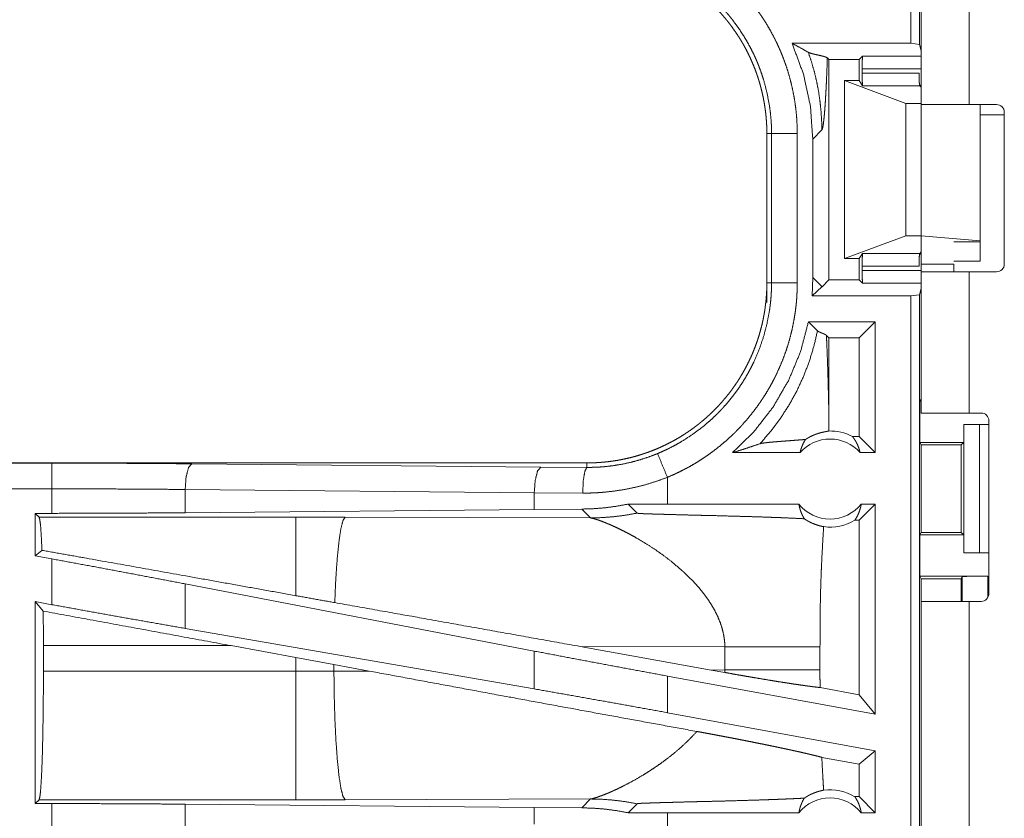
# Model space of a CAD drawing. Units: inches. Extents: x 39 to 105, y 14 to 163.
# Drawn here: x 84 to 86, y 17 to 19 of the extents above; entities that cross this region are included whole.
import ezdxf

# ---------------------------------------------------------------- set-up
doc = ezdxf.new("R2010")
doc.units = ezdxf.units.IN
doc.header["$MEASUREMENT"] = 0
doc.layers.add('FRONT CUSTOMER', color=7, linetype='Continuous', true_color=0xffffff)

msp = doc.modelspace()

# ---------------------------------------------------------------- linework, layer by layer
at = {"layer": 'FRONT CUSTOMER', "color": 2, "linetype": 'Continuous', "lineweight": 18}
for p, q in [((86.1362, 18.809), (86.1362, 20.1885)), ((86.1529, 20.1864), (86.1529, 18.8069)), ((86.156, 18.6921), (86.156, 19.4145)), ((86.2495, 19.4145), (86.2495, 18.69)), ((85.905, 18.809), (86.1362, 18.809)), ((86.1529, 18.8069), (86.1362, 18.809)), ((86.1529, 18.8069), (86.156, 18.7943)), ((85.9767, 18.7776), (85.9736, 18.7806)), ((85.9767, 18.7776), (86.0354, 18.7776)), ((85.9767, 18.3494), (85.9767, 18.7776)), ((86.0422, 18.7843), (86.0354, 18.7776)), ((86.0354, 18.7365), (86.0354, 18.7776)), ((86.0422, 18.7843), (86.156, 18.7843)), ((86.0413, 18.7594), (86.0413, 18.7513)), ((86.156, 18.7594), (86.0413, 18.7594)), ((86.0413, 18.7513), (86.1519, 18.7513)), ((86.0069, 18.3905), (86.0069, 18.7365)), ((86.0069, 18.7365), (86.126, 18.6921)), ((86.0354, 18.7365), (86.0069, 18.7365)), ((86.0354, 18.7365), (86.0421, 18.7264)), ((86.1531, 18.7264), (86.0421, 18.7264)), ((86.1528, 18.7276), (86.156, 18.7276)), ((86.156, 18.7235), (86.1531, 18.7264)), ((86.126, 18.4349), (86.126, 18.6921)), ((86.126, 18.6921), (86.156, 18.6921)), ((86.156, 18.4349), (86.156, 18.6921)), ((86.3026, 18.69), (86.2495, 18.69)), ((86.2709, 18.4251), (86.2709, 18.69)), ((86.2709, 18.67), (86.3176, 18.67)), ((86.3176, 18.675), (86.3176, 18.38)), ((85.856, 18.6337), (85.8651, 18.6337)), ((85.856, 18.6337), (85.856, 18.3433)), ((85.8651, 18.3433), (85.8651, 18.6337)), ((85.9151, 18.6337), (85.9151, 18.3433)), ((85.9452, 18.623), (85.9629, 18.6406)), ((85.9452, 18.623), (85.9452, 18.354)), ((86.0069, 18.3905), (86.126, 18.4349)), ((86.126, 18.4349), (86.156, 18.4349)), ((86.156, 18.4349), (86.156, 18.38)), ((86.156, 18.4349), (86.2709, 18.4251)), ((86.2709, 18.4235), (86.2195, 18.4235)), ((86.2709, 18.4251), (86.2709, 18.4235)), ((86.2709, 18.4235), (86.2709, 18.3855)), ((86.0421, 18.4006), (86.0354, 18.3905)), ((86.0421, 18.4006), (86.1531, 18.4006)), ((86.156, 18.3994), (86.1528, 18.3994)), ((86.156, 18.4035), (86.1531, 18.4006)), ((86.0354, 18.3905), (86.0069, 18.3905)), ((86.0354, 18.3494), (86.0354, 18.3905)), ((86.0413, 18.3757), (86.0413, 18.3676)), ((86.1519, 18.3757), (86.0413, 18.3757)), ((86.156, 18.38), (86.2195, 18.38)), ((86.2195, 18.3855), (86.2709, 18.3855)), ((86.0413, 18.3676), (86.156, 18.3676)), ((86.156, 18.0905), (86.156, 18.365)), ((86.2495, 18.365), (86.2495, 18.0905)), ((86.2495, 18.365), (86.3026, 18.365)), ((85.856, 18.3433), (85.8651, 18.3433)), ((85.856, 18.3053), (85.856, 18.3433)), ((85.9452, 18.354), (85.9438, 18.318)), ((85.9629, 18.3364), (85.9452, 18.354)), ((85.9767, 18.3494), (85.9632, 18.3359)), ((85.9767, 18.3494), (86.0354, 18.3494)), ((86.0422, 18.3427), (86.0354, 18.3494)), ((86.156, 18.3427), (86.0422, 18.3427)), ((85.9629, 18.3356), (85.9438, 18.318)), ((85.9438, 18.318), (86.1362, 18.318)), ((86.1362, 18.318), (86.1529, 18.3201)), ((86.1362, 16.9385), (86.1362, 18.318)), ((86.1529, 18.3201), (86.156, 18.3327)), ((86.1529, 18.3201), (86.1529, 16.9406)), ((85.937, 18.268), (85.9545, 18.2505)), ((86.0668, 18.268), (85.937, 18.268)), ((86.0668, 18.268), (86.0354, 18.2366)), ((86.0668, 18.268), (86.0668, 18.0135)), ((85.9718, 18.2414), (85.9767, 18.2366)), ((86.0354, 18.2366), (85.9767, 18.2366)), ((85.9767, 18.0824), (85.9767, 18.2366)), ((86.0354, 18.0449), (86.0354, 18.2366)), ((86.156, 18.1187), (86.1534, 18.1135)), ((86.1534, 18.0335), (86.1534, 18.1135)), ((86.1534, 18.1135), (86.156, 18.1135)), ((86.2726, 18.0905), (86.2495, 18.0905)), ((86.2876, 18.0755), (86.2876, 17.7395)), ((86.2386, 18.0335), (86.2386, 18.0685)), ((86.2386, 18.0685), (86.2389, 18.0685)), ((86.2389, 17.8185), (86.2389, 18.0685)), ((86.2389, 18.0685), (86.2695, 18.0685)), ((86.2695, 18.0685), (86.2695, 17.8185)), ((86.2695, 18.0685), (86.2876, 18.0685)), ((86.0354, 18.0449), (86.0222, 18.0449)), ((86.0668, 18.0135), (86.0354, 18.0449)), ((86.1534, 18.0335), (86.1559, 18.0285)), ((86.1534, 18.0335), (86.2386, 18.0335)), ((86.2335, 18.0285), (86.2386, 18.0335)), ((85.9205, 18.0135), (85.7894, 18.0135)), ((86.0668, 18.0135), (86.0372, 18.0135)), ((86.1559, 18.0285), (86.1559, 17.8585)), ((86.1559, 18.0285), (86.2335, 18.0285)), ((86.2335, 17.8585), (86.2335, 18.0285)), ((85.5062, 17.9935), (79.9747, 17.9935)), ((79.9747, 17.9931), (84.4663, 17.9931)), ((85.5062, 17.9935), (85.5062, 17.9848)), ((84.7381, 17.9918), (85.4168, 17.9855)), ((85.4168, 17.9855), (85.5062, 17.9848)), ((85.6627, 17.9135), (85.6627, 17.9655)), ((79.9747, 17.9431), (84.4663, 17.9431)), ((84.4663, 17.8955), (84.4663, 17.9431)), ((85.4038, 17.9355), (84.7252, 17.9419)), ((84.7252, 17.9419), (84.7252, 17.8967)), ((85.498, 17.9348), (85.4038, 17.9355)), ((85.4038, 17.9355), (85.4038, 17.9031)), ((85.4038, 17.9031), (84.7252, 17.8967)), ((85.496, 17.9038), (85.4038, 17.9031)), ((85.496, 17.9038), (85.5131, 17.8866)), ((85.6627, 17.9135), (85.5863, 17.9134)), ((85.5863, 17.9134), (85.6038, 17.896)), ((85.9182, 17.9135), (85.6627, 17.9135)), ((86.0668, 17.9135), (86.0354, 17.8821)), ((86.0668, 17.9135), (86.0395, 17.9135)), ((86.0668, 17.9135), (86.0668, 17.5054)), ((84.4339, 17.8955), (84.4663, 17.8955)), ((84.4412, 17.8882), (84.4339, 17.8955)), ((84.4339, 17.8955), (84.4339, 17.8129)), ((84.9404, 17.8882), (84.4412, 17.8882)), ((85.0362, 17.8881), (84.9404, 17.8882)), ((85.5131, 17.8866), (85.0362, 17.8881)), ((86.0354, 17.8821), (86.027, 17.8821)), ((86.0354, 17.5431), (86.0354, 17.8821)), ((86.1534, 17.8535), (86.1559, 17.8585)), ((86.1534, 17.7735), (86.1534, 17.8535)), ((86.1534, 17.8535), (86.2386, 17.8535)), ((86.1559, 17.8585), (86.2335, 17.8585)), ((86.2386, 17.8535), (86.2335, 17.8585)), ((86.2386, 17.8185), (86.2386, 17.8535)), ((84.4468, 17.8236), (84.4339, 17.8129)), ((84.4339, 17.8129), (84.4663, 17.8069)), ((84.4663, 17.718), (84.4663, 17.8069)), ((86.2389, 17.8185), (86.2386, 17.8185)), ((86.2695, 17.8185), (86.2389, 17.8185)), ((86.2695, 17.8185), (86.2876, 17.8185)), ((86.156, 17.7683), (86.1534, 17.7735)), ((86.1534, 17.7735), (86.2857, 17.7735)), ((86.156, 17.7245), (86.156, 17.7683)), ((86.156, 17.7683), (86.2335, 17.7683)), ((86.2335, 17.7683), (86.2357, 17.7726)), ((86.2335, 17.7245), (86.2335, 17.7683)), ((86.2357, 17.7245), (86.2357, 17.7726)), ((86.2857, 17.7735), (86.2857, 17.7322)), ((85.4038, 17.6278), (84.7252, 17.7584)), ((84.7252, 17.7584), (84.7252, 17.6719)), ((84.4339, 17.7239), (84.4663, 17.718)), ((84.4493, 17.7055), (84.4339, 17.7239)), ((84.4339, 17.7239), (84.4339, 17.3315)), ((86.156, 15.4885), (86.156, 17.7245)), ((86.2495, 17.7245), (86.2495, 15.4885)), ((86.2495, 17.7245), (86.2726, 17.7245)), ((85.4038, 17.5543), (84.7252, 17.6719)), ((84.4496, 17.5886), (84.4496, 17.6384)), ((84.4496, 17.6384), (84.8144, 17.6384)), ((84.8144, 17.6384), (84.9404, 17.6154)), ((85.4929, 17.6368), (85.7477, 17.591)), ((85.4929, 17.6368), (85.7744, 17.6359)), ((85.7744, 17.6359), (85.7744, 17.5911)), ((85.9593, 17.5911), (85.9593, 17.6359)), ((84.9404, 17.6154), (85.0145, 17.6017)), ((84.9404, 17.6154), (84.9404, 17.5886)), ((85.4038, 17.6278), (85.4038, 17.5543)), ((85.0145, 17.6017), (85.083, 17.589)), ((85.0145, 17.5887), (85.0145, 17.6017)), ((85.7744, 17.5911), (85.7477, 17.591)), ((85.7743, 17.5862), (85.7477, 17.591)), ((84.9404, 17.5886), (84.4496, 17.5886)), ((85.0145, 17.5887), (84.9404, 17.5886)), ((85.083, 17.589), (85.0145, 17.5887)), ((86.0668, 17.5054), (85.6627, 17.5793)), ((85.6627, 17.5081), (85.6627, 17.5793)), ((86.0354, 17.5431), (85.9594, 17.557)), ((86.0668, 17.5054), (86.0354, 17.5431)), ((86.0668, 17.4342), (85.6627, 17.5081)), ((86.0354, 17.408), (85.9628, 17.4213)), ((86.0668, 17.4342), (86.0354, 17.408)), ((86.0668, 17.4342), (86.0668, 17.3135)), ((86.0354, 17.3449), (86.0354, 17.408)), ((86.027, 17.3449), (86.0354, 17.3449)), ((86.0354, 17.3449), (86.0668, 17.3135)), ((84.4339, 17.3315), (84.4412, 17.3388)), ((84.4663, 17.3315), (84.4339, 17.3315)), ((84.4412, 17.3388), (84.9404, 17.3388)), ((84.4663, 17.2839), (84.4663, 17.3315)), ((84.7252, 17.3303), (85.4038, 17.3239)), ((84.7252, 17.3303), (84.7252, 17.2851)), ((84.9404, 17.3388), (85.0362, 17.3389)), ((85.0362, 17.3389), (85.5131, 17.3404)), ((85.4038, 17.3239), (85.4038, 17.2915)), ((85.4038, 17.3239), (85.496, 17.3232)), ((85.5131, 17.3404), (85.496, 17.3232)), ((85.6038, 17.331), (85.5863, 17.3136)), ((85.5863, 17.3136), (85.6627, 17.3135)), ((85.6627, 17.2615), (85.6627, 17.3135)), ((85.6627, 17.3135), (85.9182, 17.3135)), ((86.0395, 17.3135), (86.0668, 17.3135))]:
    msp.add_line(p, q, dxfattribs=at)
for centre, radius, start, end in [((86.3026, 18.675), 0.015, 0, 90), ((86.3026, 18.38), 0.015, 270, 0), ((86.2726, 18.0755), 0.015, 0, 90), ((85.9789, 17.9622), 0.0934, 62.355, 91.5048), ((85.9789, 17.9622), 0.0777, 41.3424, 138.6576), ((85.9789, 17.9622), 0.0777, 218.744, 321.256), ((85.9789, 17.9622), 0.0934, 262.3426, 301.0232), ((86.2726, 17.7395), 0.015, 270, 0), ((85.9789, 17.2648), 0.0777, 38.744, 141.256), ((85.9789, 17.2648), 0.0934, 58.9768, 97.6574)]:
    msp.add_arc(centre, radius, start, end, dxfattribs=at)
for points, knots in [([(85.6627, 19.0115), (85.6766, 19.0055), (85.6903, 18.9989), (85.697, 18.9954), (85.7037, 18.9918), (85.707, 18.9899), (85.7103, 18.9881), (85.7136, 18.9862), (85.7168, 18.9842), (85.7296, 18.9762), (85.7421, 18.9678), (85.7542, 18.9589), (85.7659, 18.9496), (85.7773, 18.9399), (85.7884, 18.9297), (85.7991, 18.9191), (85.8094, 18.9081), (85.812, 18.9053), (85.8145, 18.9024), (85.817, 18.8995), (85.8194, 18.8966), (85.8242, 18.8908), (85.8289, 18.8849), (85.8379, 18.8729), (85.8465, 18.8605), (85.8546, 18.8479), (85.8622, 18.835), (85.8693, 18.8218), (85.876, 18.8083), (85.8792, 18.8014), (85.8822, 18.7945), (85.8837, 18.791), (85.8851, 18.7875), (85.8865, 18.784), (85.8879, 18.7804), (85.8931, 18.7662), (85.8977, 18.7519), (85.9017, 18.7375), (85.9052, 18.723), (85.9082, 18.7084), (85.9107, 18.6937), (85.9126, 18.6788), (85.914, 18.6639), (85.9148, 18.6489), (85.9151, 18.6337)], [0, 0, 0.03153, 0.063031, 0.078783, 0.09455, 0.102438, 0.11031, 0.118188, 0.126035, 0.157377, 0.188589, 0.21973, 0.25084, 0.281949, 0.313123, 0.344386, 0.375781, 0.38366, 0.391549, 0.399427, 0.407289, 0.422981, 0.43864, 0.469875, 0.501028, 0.532138, 0.563247, 0.594408, 0.62565, 0.641319, 0.657028, 0.664895, 0.672775, 0.680658, 0.688527, 0.719883, 0.751074, 0.782159, 0.813161, 0.844139, 0.875124, 0.906156, 0.937288, 0.968552, 1, 1]), ([(85.5062, 18.9835), (85.5149, 18.9834), (85.5235, 18.9831), (85.5321, 18.9825), (85.5407, 18.9818), (85.5492, 18.9808), (85.5578, 18.9797), (85.5663, 18.9783), (85.5748, 18.9767), (85.579, 18.9759), (85.5832, 18.9749), (85.5874, 18.974), (85.5916, 18.9729), (85.5999, 18.9707), (85.6082, 18.9683), (85.6164, 18.9657), (85.6244, 18.9629), (85.6324, 18.9599), (85.6404, 18.9568), (85.6482, 18.9534), (85.656, 18.9498), (85.6637, 18.9461), (85.6713, 18.9421), (85.6788, 18.938), (85.6863, 18.9336), (85.6881, 18.9325), (85.6899, 18.9314), (85.6918, 18.9303), (85.6936, 18.9291), (85.6973, 18.9268), (85.7008, 18.9244), (85.7079, 18.9195), (85.7149, 18.9145), (85.7217, 18.9093), (85.7284, 18.9039), (85.7349, 18.8984), (85.7413, 18.8928), (85.7476, 18.887), (85.7537, 18.881), (85.7596, 18.8749), (85.7655, 18.8686), (85.7712, 18.8621), (85.7767, 18.8555), (85.7794, 18.8522), (85.7821, 18.8488), (85.7848, 18.8453), (85.7873, 18.8419), (85.7924, 18.8349), (85.7972, 18.8278), (85.8019, 18.8207), (85.8064, 18.8134), (85.8107, 18.806), (85.8148, 18.7985), (85.8187, 18.7909), (85.8224, 18.7833), (85.826, 18.7755), (85.8294, 18.7676), (85.8326, 18.7596), (85.8356, 18.7515), (85.8363, 18.7495), (85.837, 18.7474), (85.8377, 18.7454), (85.8384, 18.7433), (85.8397, 18.7392), (85.841, 18.7351), (85.8434, 18.7268), (85.8456, 18.7185), (85.8475, 18.7102), (85.8493, 18.7019), (85.8509, 18.6935), (85.8522, 18.685), (85.8534, 18.6766), (85.8543, 18.6681), (85.855, 18.6595), (85.8556, 18.651), (85.8559, 18.6424), (85.856, 18.6337)], [0, 0, 0.015748, 0.031458, 0.04714, 0.062815, 0.07848, 0.094146, 0.109832, 0.12555, 0.133414, 0.141286, 0.149168, 0.157024, 0.172688, 0.188324, 0.203915, 0.219483, 0.235024, 0.25057, 0.26611, 0.281662, 0.297236, 0.312842, 0.32848, 0.344162, 0.348093, 0.352036, 0.355972, 0.359909, 0.367779, 0.375621, 0.39129, 0.406903, 0.422486, 0.438051, 0.453594, 0.469133, 0.484679, 0.500232, 0.515813, 0.53142, 0.547073, 0.562777, 0.57065, 0.578527, 0.586381, 0.594223, 0.609873, 0.62548, 0.641056, 0.656613, 0.672157, 0.687691, 0.703237, 0.718801, 0.734384, 0.750005, 0.765665, 0.781383, 0.785323, 0.789262, 0.793198, 0.797125, 0.804977, 0.812811, 0.828452, 0.844055, 0.859626, 0.875177, 0.890719, 0.906259, 0.921806, 0.937372, 0.952964, 0.968592, 0.984267, 1, 1]), ([(85.8651, 18.6337), (85.8651, 18.6404), (85.8649, 18.647), (85.8648, 18.6504), (85.8646, 18.6537), (85.8644, 18.657), (85.8642, 18.6603), (85.8629, 18.6735), (85.8612, 18.6866), (85.8564, 18.7124), (85.8497, 18.7379), (85.8457, 18.7504), (85.8411, 18.7629), (85.8399, 18.766), (85.8387, 18.7691), (85.8374, 18.7721), (85.8361, 18.7752), (85.8334, 18.7813), (85.8307, 18.7873), (85.8248, 18.7991), (85.8185, 18.8107), (85.8118, 18.822), (85.8048, 18.833), (85.7972, 18.8438), (85.7893, 18.8544), (85.7852, 18.8596), (85.781, 18.8647), (85.7788, 18.8672), (85.7767, 18.8697), (85.7745, 18.8722), (85.7723, 18.8747), (85.7538, 18.8937), (85.7341, 18.9111), (85.7132, 18.927), (85.691, 18.9414), (85.6882, 18.9431), (85.6853, 18.9448), (85.6824, 18.9464), (85.6795, 18.9481), (85.6737, 18.9512), (85.6677, 18.9543), (85.6558, 18.96), (85.6435, 18.9654)], [0, 0, 0.015755, 0.03151, 0.039389, 0.047262, 0.055121, 0.062972, 0.094279, 0.125461, 0.187632, 0.249819, 0.281032, 0.312382, 0.320246, 0.328121, 0.335994, 0.343846, 0.359529, 0.375183, 0.406384, 0.437494, 0.468571, 0.499641, 0.530755, 0.56195, 0.577592, 0.593272, 0.601126, 0.608993, 0.616866, 0.62473, 0.687307, 0.749504, 0.811659, 0.87412, 0.881964, 0.889833, 0.897701, 0.905577, 0.921319, 0.937047, 0.968511, 1, 1]), ([(85.9366, 18.7915), (85.9211, 18.8003), (85.905, 18.809)], [0, 0, 0.493882, 1, 1]), ([(85.905, 18.809), (85.9272, 18.7491), (85.9407, 18.6867), (85.9452, 18.623)], [0, 0, 0.333283, 0.666612, 1, 1]), ([(85.9736, 18.7806), (85.9712, 18.782), (85.9672, 18.7834), (85.9619, 18.7847), (85.956, 18.7861), (85.95, 18.7874), (85.9444, 18.7888), (85.9419, 18.7895), (85.9398, 18.7902), (85.938, 18.7909), (85.9366, 18.7915)], [0, 0, 0.071137, 0.18241, 0.322513, 0.47891, 0.637937, 0.786005, 0.851917, 0.91027, 0.959907, 1, 1]), ([(85.9366, 18.7915), (85.9429, 18.7725), (85.9484, 18.7533), (85.9529, 18.7342), (85.9566, 18.7151), (85.9593, 18.6962), (85.9613, 18.6774), (85.9625, 18.6589), (85.9629, 18.6406)], [0, 0, 0.130677, 0.259904, 0.387609, 0.513666, 0.638004, 0.760543, 0.881226, 1, 1]), ([(85.9629, 18.6406), (85.9636, 18.642), (85.9644, 18.6446), (85.9652, 18.6482), (85.9659, 18.653), (85.9666, 18.6589), (85.9674, 18.6658), (85.9681, 18.6737), (85.9688, 18.6825), (85.9695, 18.6922), (85.9701, 18.7027), (85.9708, 18.714), (85.9714, 18.726), (85.972, 18.7388), (85.9726, 18.7522), (85.9731, 18.7661), (85.9736, 18.7806)], [0, 0, 0.011176, 0.030096, 0.056886, 0.0914, 0.133422, 0.18265, 0.238783, 0.301536, 0.370543, 0.445499, 0.526022, 0.611781, 0.702421, 0.797573, 0.896888, 1, 1]), ([(86.0413, 18.7594), (86.0414, 18.7716), (86.0417, 18.7807), (86.0422, 18.7843)], [0, 0, 0.489609, 0.853835, 1, 1]), ([(86.0421, 18.7264), (86.0417, 18.7301), (86.0414, 18.7392), (86.0413, 18.7513)], [0, 0, 0.15154, 0.515103, 1, 1]), ([(86.1519, 18.7513), (86.1521, 18.7392), (86.1525, 18.7301), (86.1531, 18.7264)], [0, 0, 0.484237, 0.847533, 1, 1]), ([(86.2495, 18.69), (86.1945, 18.69), (86.1739, 18.69), (86.156, 18.69)], [0, 0, 0.587772, 0.809066, 1, 1]), ([(85.8651, 18.6337), (85.8724, 18.6337), (85.9151, 18.6337)], [0, 0, 0.145277, 1, 1]), ([(86.0413, 18.3757), (86.0414, 18.3878), (86.0417, 18.3969), (86.0421, 18.4006)], [0, 0, 0.484897, 0.84846, 1, 1]), ([(86.1531, 18.4006), (86.1525, 18.3969), (86.1521, 18.3878), (86.1519, 18.3757)], [0, 0, 0.152467, 0.515763, 1, 1]), ([(86.0422, 18.3427), (86.0417, 18.3463), (86.0414, 18.3554), (86.0413, 18.3676)], [0, 0, 0.146175, 0.510424, 1, 1]), ([(86.156, 18.365), (86.1606, 18.365), (86.1945, 18.365), (86.2495, 18.365)], [0, 0, 0.048952, 0.412228, 1, 1]), ([(85.856, 18.3433), (85.8559, 18.3346), (85.8556, 18.326), (85.855, 18.3174), (85.8543, 18.3088), (85.8533, 18.3003), (85.8522, 18.2917), (85.8508, 18.2832), (85.8492, 18.2747), (85.8484, 18.2705), (85.8474, 18.2663), (85.8465, 18.2621), (85.8454, 18.2579), (85.8432, 18.2496), (85.8408, 18.2413), (85.8382, 18.2331), (85.8354, 18.2251), (85.8324, 18.2171), (85.8293, 18.2091), (85.8259, 18.2013), (85.8223, 18.1935), (85.8186, 18.1858), (85.8146, 18.1782), (85.8105, 18.1707), (85.8061, 18.1632), (85.805, 18.1614), (85.8039, 18.1596), (85.8028, 18.1577), (85.8016, 18.1559), (85.7993, 18.1522), (85.7969, 18.1487), (85.792, 18.1416), (85.787, 18.1346), (85.7818, 18.1278), (85.7764, 18.1211), (85.7709, 18.1146), (85.7653, 18.1082), (85.7595, 18.102), (85.7535, 18.0958), (85.7474, 18.0899), (85.7411, 18.084), (85.7346, 18.0783), (85.728, 18.0728), (85.7247, 18.0701), (85.7213, 18.0674), (85.7178, 18.0647), (85.7144, 18.0622), (85.7074, 18.0571), (85.7003, 18.0523), (85.6932, 18.0476), (85.6859, 18.0431), (85.6785, 18.0388), (85.671, 18.0347), (85.6634, 18.0308), (85.6558, 18.0271), (85.648, 18.0235), (85.6401, 18.0201), (85.6321, 18.0169), (85.624, 18.0139), (85.622, 18.0132), (85.6199, 18.0125), (85.6179, 18.0118), (85.6158, 18.0111), (85.6117, 18.0098), (85.6076, 18.0085), (85.5993, 18.0061), (85.5911, 18.0039), (85.5827, 18.002), (85.5744, 18.0002), (85.566, 17.9986), (85.5575, 17.9973), (85.5491, 17.9961), (85.5406, 17.9952), (85.532, 17.9945), (85.5235, 17.9939), (85.5149, 17.9936), (85.5062, 17.9935)], [0, 0, 0.015742, 0.03145, 0.047138, 0.062807, 0.078475, 0.094145, 0.109832, 0.125542, 0.133408, 0.141283, 0.149155, 0.157015, 0.17269, 0.188317, 0.203909, 0.219476, 0.235024, 0.250563, 0.266102, 0.28166, 0.297232, 0.312834, 0.32847, 0.344164, 0.348091, 0.35203, 0.355965, 0.359903, 0.367769, 0.375624, 0.391281, 0.406897, 0.422486, 0.438042, 0.453591, 0.469128, 0.48467, 0.500231, 0.515808, 0.531413, 0.547066, 0.562773, 0.570644, 0.578519, 0.586372, 0.59422, 0.609868, 0.625478, 0.641059, 0.656611, 0.672156, 0.687693, 0.70324, 0.718797, 0.734382, 0.750004, 0.765662, 0.781384, 0.785319, 0.789257, 0.793186, 0.797121, 0.804976, 0.812815, 0.828455, 0.844051, 0.859624, 0.875174, 0.890709, 0.906249, 0.921806, 0.937363, 0.952967, 0.968589, 0.984264, 1, 1]), ([(85.6435, 18.0116), (85.6497, 18.0143), (85.6558, 18.017), (85.6588, 18.0184), (85.6618, 18.0198), (85.6648, 18.0213), (85.6677, 18.0227), (85.6795, 18.0289), (85.6909, 18.0355), (85.7129, 18.0498), (85.7339, 18.0657), (85.7439, 18.0743), (85.7537, 18.0833), (85.7561, 18.0856), (85.7585, 18.0879), (85.7608, 18.0902), (85.7631, 18.0926), (85.7677, 18.0974), (85.7722, 18.1023), (85.7809, 18.1122), (85.7892, 18.1224), (85.7971, 18.1329), (85.8046, 18.1437), (85.8117, 18.1548), (85.8184, 18.1661), (85.8216, 18.1719), (85.8247, 18.1778), (85.8262, 18.1807), (85.8277, 18.1837), (85.8292, 18.1867), (85.8306, 18.1897), (85.8411, 18.214), (85.8496, 18.2389), (85.8563, 18.2643), (85.8612, 18.2903), (85.8617, 18.2935), (85.8621, 18.2968), (85.8625, 18.3001), (85.8629, 18.3034), (85.8636, 18.3101), (85.8642, 18.3167), (85.8646, 18.3233), (85.8649, 18.33), (85.865, 18.3333), (85.8651, 18.3366), (85.8651, 18.3383), (85.8651, 18.34), (85.8651, 18.3416), (85.8651, 18.3433)], [0, 0, 0.015758, 0.031509, 0.039397, 0.047258, 0.05513, 0.062974, 0.094284, 0.12547, 0.187628, 0.249818, 0.281034, 0.312387, 0.320246, 0.328125, 0.335993, 0.343851, 0.359539, 0.375182, 0.406386, 0.437498, 0.468576, 0.499643, 0.530754, 0.561949, 0.577593, 0.593276, 0.601129, 0.608995, 0.616875, 0.624736, 0.687302, 0.749498, 0.81166, 0.874123, 0.881971, 0.889832, 0.897703, 0.905581, 0.921324, 0.937055, 0.952784, 0.968516, 0.976384, 0.984253, 0.988187, 0.992125, 0.996066, 1, 1]), ([(85.9151, 18.3433), (85.9148, 18.3281), (85.914, 18.313), (85.9134, 18.3054), (85.9126, 18.2978), (85.9121, 18.2941), (85.9117, 18.2903), (85.9112, 18.2865), (85.9106, 18.2828), (85.9081, 18.2679), (85.9051, 18.2532), (85.9015, 18.2386), (85.8974, 18.2242), (85.8928, 18.2099), (85.8876, 18.1958), (85.8819, 18.1819), (85.8757, 18.1681), (85.8741, 18.1647), (85.8724, 18.1613), (85.8707, 18.1579), (85.8689, 18.1545), (85.8654, 18.1478), (85.8617, 18.1412), (85.8541, 18.1283), (85.8459, 18.1157), (85.8374, 18.1034), (85.8283, 18.0914), (85.8189, 18.0797), (85.809, 18.0684), (85.8039, 18.0629), (85.7986, 18.0574), (85.796, 18.0547), (85.7933, 18.052), (85.7905, 18.0494), (85.7878, 18.0468), (85.7767, 18.0366), (85.7652, 18.0268), (85.7534, 18.0176), (85.7414, 18.0087), (85.729, 18.0004), (85.7164, 17.9925), (85.7034, 17.985), (85.6901, 17.9781), (85.6765, 17.9715), (85.6627, 17.9655)], [0, 0, 0.031522, 0.06302, 0.078774, 0.094538, 0.102426, 0.110306, 0.118174, 0.126032, 0.157368, 0.188583, 0.219726, 0.250836, 0.28195, 0.313119, 0.344379, 0.375775, 0.383659, 0.39154, 0.399418, 0.407284, 0.422983, 0.438642, 0.469871, 0.501026, 0.532137, 0.56325, 0.594405, 0.625647, 0.641313, 0.657023, 0.664893, 0.672778, 0.680657, 0.688523, 0.719879, 0.75108, 0.782157, 0.813164, 0.84414, 0.875119, 0.90616, 0.937285, 0.968546, 1, 1]), ([(85.8651, 18.3433), (85.8724, 18.3433), (85.9151, 18.3433)], [0, 0, 0.145277, 1, 1]), ([(85.9632, 18.3359), (85.963, 18.3362), (85.9629, 18.3364)], [0, 0, 0.538298, 1, 1]), ([(85.9369, 18.268), (85.9216, 18.2101), (85.8987, 18.1547), (85.8687, 18.1029), (85.832, 18.0556), (85.7894, 18.0135)], [0, 0, 0.200041, 0.400048, 0.600047, 0.800026, 1, 1]), ([(85.8428, 18.0309), (85.8632, 18.0545), (85.8819, 18.0794), (85.8989, 18.1056), (85.914, 18.1329), (85.9271, 18.1612), (85.9383, 18.1903), (85.9474, 18.2201), (85.9545, 18.2505)], [0, 0, 0.125027, 0.250035, 0.375045, 0.500045, 0.625051, 0.750048, 0.875024, 1, 1]), ([(85.9545, 18.2505), (85.9551, 18.2499), (85.9559, 18.2493), (85.9568, 18.2488), (85.9579, 18.2482), (85.959, 18.2476), (85.9602, 18.2471), (85.9615, 18.2465), (85.9629, 18.2459), (85.9656, 18.2448), (85.9681, 18.2437), (85.9703, 18.2425), (85.9718, 18.2414)], [0, 0, 0.043428, 0.092753, 0.147632, 0.20791, 0.27289, 0.341753, 0.413636, 0.487648, 0.636555, 0.778504, 0.902857, 1, 1]), ([(85.9767, 18.0824), (85.9762, 18.1042), (85.9757, 18.1257), (85.9752, 18.1467), (85.9746, 18.1672), (85.974, 18.187), (85.9733, 18.206), (85.9726, 18.2242), (85.9718, 18.2414)], [0, 0, 0.13726, 0.272255, 0.404403, 0.533068, 0.657621, 0.777416, 0.89177, 1, 1]), ([(86.2495, 18.0905), (86.1945, 18.0905), (86.1739, 18.0905), (86.156, 18.0905)], [0, 0, 0.587772, 0.809066, 1, 1]), ([(85.9764, 18.0556), (85.9766, 18.069), (85.9767, 18.0824)], [0, 0, 0.49987, 1, 1]), ([(85.9312, 18.0391), (85.9336, 18.0406), (85.9359, 18.042), (85.9382, 18.0433), (85.9403, 18.0445), (85.9445, 18.0465), (85.9484, 18.0481), (85.9503, 18.0489), (85.9521, 18.0495), (85.953, 18.0499), (85.9538, 18.0502), (85.9547, 18.0504), (85.9555, 18.0507), (85.9587, 18.0517), (85.9617, 18.0525), (85.9644, 18.0531), (85.9669, 18.0537), (85.9691, 18.0541), (85.9711, 18.0545), (85.9728, 18.0548), (85.9743, 18.0551), (85.9755, 18.0553), (85.9764, 18.0556)], [0, 0, 0.059018, 0.114869, 0.168096, 0.218935, 0.314148, 0.401882, 0.44312, 0.482901, 0.502253, 0.521263, 0.539796, 0.557862, 0.626702, 0.689817, 0.747405, 0.799618, 0.846578, 0.888231, 0.924518, 0.95523, 0.980546, 1, 1]), ([(85.7894, 18.0135), (85.8074, 18.0191), (85.8252, 18.0249), (85.8428, 18.0309)], [0, 0, 0.335522, 0.669061, 1, 1]), ([(85.9312, 18.0391), (85.925, 18.0386), (85.9186, 18.0381), (85.9121, 18.0376), (85.9055, 18.0371), (85.8922, 18.0361), (85.8856, 18.0356), (85.8792, 18.0351), (85.873, 18.0346), (85.867, 18.0341), (85.8615, 18.0336), (85.8564, 18.033), (85.8518, 18.0325), (85.848, 18.032), (85.8449, 18.0314), (85.8428, 18.0309)], [0, 0, 0.070046, 0.142136, 0.215687, 0.290261, 0.440358, 0.514493, 0.587167, 0.657577, 0.724701, 0.787666, 0.845454, 0.896836, 0.940659, 0.975445, 1, 1]), ([(85.9205, 18.0135), (85.9219, 18.019), (85.9237, 18.0243), (85.9258, 18.0295), (85.9283, 18.0344), (85.9312, 18.0391)], [0, 0, 0.203139, 0.404994, 0.605224, 0.803575, 1, 1]), ([(86.0222, 18.0449), (86.0252, 18.0411), (86.0279, 18.0369), (86.0304, 18.0326), (86.0326, 18.0281), (86.0344, 18.0233), (86.036, 18.0185), (86.0372, 18.0135)], [0, 0, 0.13897, 0.279527, 0.421406, 0.564491, 0.708753, 0.853945, 1, 1]), ([(84.4663, 17.9931), (84.5579, 17.993), (84.6487, 17.9925), (84.7381, 17.9918)], [0, 0, 0.336755, 0.670926, 1, 1]), ([(84.4663, 17.9431), (84.4663, 17.9676), (84.4663, 17.9931)], [0, 0, 0.490212, 1, 1]), ([(85.5062, 17.9848), (85.5063, 17.9848), (85.5065, 17.9848), (85.5066, 17.9848), (85.5068, 17.9848), (85.5073, 17.9848), (85.5079, 17.9848), (85.5084, 17.9848), (85.5095, 17.9848), (85.5106, 17.9848), (85.5128, 17.9848), (85.515, 17.9849), (85.5194, 17.985), (85.5238, 17.9851), (85.5282, 17.9854), (85.5326, 17.9856), (85.537, 17.986), (85.5414, 17.9863), (85.5588, 17.9884), (85.5761, 17.9913), (85.5932, 17.9951), (85.6102, 17.9998), (85.627, 18.0053), (85.6435, 18.0116)], [0, 0, 0.000971, 0.001941, 0.002912, 0.003929, 0.007812, 0.011694, 0.015577, 0.023389, 0.031154, 0.046732, 0.06231, 0.093474, 0.124695, 0.155934, 0.18724, 0.218573, 0.249891, 0.374775, 0.499338, 0.623794, 0.748543, 0.873858, 1, 1]), ([(85.6627, 17.9655), (85.6533, 17.9881), (85.6435, 18.0116)], [0, 0, 0.490148, 1, 1]), ([(84.7381, 17.9918), (84.7317, 17.9846), (84.727, 17.9664), (84.7252, 17.9419)], [0, 0, 0.181609, 0.536428, 1, 1]), ([(85.4168, 17.9855), (85.4104, 17.9782), (85.4057, 17.96), (85.4038, 17.9355)], [0, 0, 0.181609, 0.536458, 1, 1]), ([(85.5062, 17.9848), (85.5022, 17.9776), (85.4992, 17.9593), (85.498, 17.9348)], [0, 0, 0.161853, 0.521763, 1, 1]), ([(85.6627, 17.9655), (85.6427, 17.9582), (85.6226, 17.9519), (85.6022, 17.9466), (85.5817, 17.9423), (85.561, 17.939), (85.5401, 17.9366), (85.5348, 17.9362), (85.5295, 17.9358), (85.5243, 17.9355), (85.519, 17.9352), (85.5085, 17.9349), (85.498, 17.9348)], [0, 0, 0.12597, 0.251154, 0.375846, 0.500375, 0.624991, 0.749929, 0.781258, 0.812596, 0.843872, 0.875166, 0.937635, 1, 1]), ([(84.7252, 17.9419), (84.64, 17.9426), (84.5535, 17.943), (84.4663, 17.9431)], [0, 0, 0.329097, 0.663267, 1, 1]), ([(85.5863, 17.9134), (85.5638, 17.9093), (85.5413, 17.9063), (85.5187, 17.9045), (85.496, 17.9038)], [0, 0, 0.251326, 0.501403, 0.750728, 1, 1]), ([(85.9182, 17.9135), (85.9195, 17.9074), (85.9211, 17.9015), (85.9233, 17.8957), (85.9258, 17.8902), (85.9288, 17.885)], [0, 0, 0.202931, 0.404706, 0.605014, 0.803514, 1, 1]), ([(86.027, 17.8821), (86.03, 17.8868), (86.0327, 17.8917), (86.0349, 17.8969), (86.0368, 17.9023), (86.0384, 17.9078), (86.0395, 17.9135)], [0, 0, 0.163093, 0.327799, 0.49402, 0.661666, 0.830384, 1, 1]), ([(84.4412, 17.8882), (84.4427, 17.8829), (84.4442, 17.87), (84.4455, 17.85), (84.4468, 17.8236)], [0, 0, 0.085635, 0.284696, 0.592546, 1, 1]), ([(84.7252, 17.8967), (84.64, 17.8961), (84.5535, 17.8957), (84.4663, 17.8955)], [0, 0, 0.329096, 0.663267, 1, 1]), ([(84.9404, 17.8882), (84.9404, 17.8821), (84.9404, 17.8443), (84.9404, 17.8139), (84.9404, 17.7355)], [0, 0, 0.040039, 0.28803, 0.487094, 1, 1]), ([(85.0362, 17.8881), (85.0319, 17.8814), (85.0278, 17.8652), (85.024, 17.84), (85.0207, 17.8068), (85.0179, 17.7669), (85.016, 17.722)], [0, 0, 0.047045, 0.146633, 0.298038, 0.496021, 0.733065, 1, 1]), ([(85.5131, 17.8866), (85.5359, 17.8872), (85.5587, 17.889), (85.5813, 17.8919), (85.6038, 17.896)], [0, 0, 0.249961, 0.500009, 0.75, 1, 1]), ([(85.5131, 17.8866), (85.5169, 17.8859), (85.5219, 17.8845), (85.528, 17.8826), (85.5351, 17.88)], [0, 0, 0.169074, 0.394832, 0.673422, 1, 1]), ([(85.5351, 17.88), (85.5419, 17.8774), (85.5494, 17.8742), (85.5575, 17.8707), (85.566, 17.8668), (85.5749, 17.8624), (85.5841, 17.8577), (85.5936, 17.8526), (85.6034, 17.8472)], [0, 0, 0.097503, 0.204355, 0.319905, 0.443214, 0.573651, 0.710349, 0.852774, 1, 1]), ([(85.6038, 17.896), (85.604, 17.8959), (85.6047, 17.8957), (85.6051, 17.8957), (85.6055, 17.8956), (85.6061, 17.8955), (85.6067, 17.8955), (85.6081, 17.8954), (85.6097, 17.8953), (85.6105, 17.8952), (85.6115, 17.8952), (85.6134, 17.895), (85.6154, 17.8949), (85.6176, 17.8948), (85.6198, 17.8947), (85.6221, 17.8946), (85.6245, 17.8946), (85.6295, 17.8944), (85.632, 17.8943), (85.6372, 17.8941), (85.6426, 17.8939), (85.648, 17.8938), (85.6591, 17.8935), (85.6704, 17.8932), (85.6877, 17.8927), (85.6993, 17.8924), (85.7226, 17.8918), (85.7342, 17.8915), (85.7574, 17.891), (85.7915, 17.89), (85.8138, 17.8894), (85.8354, 17.8888), (85.8563, 17.8881), (85.8664, 17.8877), (85.8763, 17.8874), (85.8812, 17.8872), (85.8836, 17.8871), (85.8907, 17.8868), (85.8953, 17.8866), (85.9128, 17.8858), (85.9288, 17.885)], [0, 0, 0.00098, 0.00288, 0.004175, 0.005667, 0.007379, 0.009269, 0.013547, 0.018423, 0.02109, 0.023878, 0.029791, 0.036064, 0.042677, 0.049569, 0.056701, 0.064052, 0.079334, 0.087165, 0.103206, 0.119608, 0.136328, 0.170449, 0.20529, 0.258349, 0.294029, 0.365649, 0.401448, 0.472688, 0.577788, 0.64611, 0.712613, 0.776898, 0.808082, 0.838586, 0.853529, 0.86092, 0.882695, 0.896879, 0.950836, 1, 1]), ([(85.9288, 17.885), (85.9315, 17.8832), (85.9341, 17.8816), (85.9355, 17.8808), (85.9368, 17.88), (85.9382, 17.8793), (85.9395, 17.8786), (85.9447, 17.8762), (85.9496, 17.8742), (85.9543, 17.8726), (85.9587, 17.8713), (85.9627, 17.8703), (85.9664, 17.8695)], [0, 0, 0.078529, 0.155546, 0.193425, 0.230911, 0.267736, 0.304067, 0.443731, 0.57429, 0.695285, 0.806834, 0.908463, 1, 1]), ([(85.9664, 17.8695), (85.9646, 17.8404), (85.9631, 17.8112), (85.9624, 17.7966), (85.9617, 17.782), (85.9612, 17.7674), (85.9607, 17.7528), (85.96, 17.7236), (85.9596, 17.6944), (85.9594, 17.6652), (85.9593, 17.6359)], [0, 0, 0.125035, 0.250047, 0.312545, 0.375041, 0.437525, 0.500018, 0.624992, 0.749978, 0.87498, 1, 1]), ([(85.6034, 17.8472), (85.6204, 17.837), (85.6377, 17.8259), (85.6549, 17.8138), (85.6718, 17.8008)], [0, 0, 0.239748, 0.487998, 0.742262, 1, 1]), ([(84.9404, 17.7355), (84.7263, 17.7739), (84.5334, 17.8083), (84.4468, 17.8236)], [0, 0, 0.433735, 0.82448, 1, 1]), ([(84.7252, 17.7584), (84.64, 17.7746), (84.5535, 17.7909), (84.4663, 17.8069)], [0, 0, 0.329282, 0.663453, 1, 1]), ([(85.6718, 17.8008), (85.6936, 17.7822), (85.7138, 17.7623)], [0, 0, 0.501702, 1, 1]), ([(86.2357, 17.7726), (86.2396, 17.773), (86.2505, 17.7732), (86.2666, 17.7734), (86.2857, 17.7735)], [0, 0, 0.078896, 0.296205, 0.619412, 1, 1]), ([(85.7138, 17.7623), (85.7209, 17.7544), (85.7277, 17.7465), (85.7341, 17.7384), (85.7402, 17.7301)], [0, 0, 0.253441, 0.504831, 0.753703, 1, 1]), ([(85.016, 17.722), (84.9782, 17.7287), (84.9404, 17.7355)], [0, 0, 0.498996, 1, 1]), ([(85.7402, 17.7301), (85.7476, 17.7189), (85.7543, 17.7074), (85.7601, 17.6958), (85.7651, 17.684), (85.769, 17.6721), (85.7719, 17.6601), (85.7738, 17.648), (85.7744, 17.6359)], [0, 0, 0.132364, 0.262476, 0.390293, 0.515815, 0.639214, 0.760704, 0.88078, 1, 1]), ([(84.4493, 17.7055), (84.4495, 17.6722), (84.4496, 17.6384)], [0, 0, 0.495372, 1, 1]), ([(84.7252, 17.6719), (84.64, 17.6868), (84.5535, 17.7022), (84.4663, 17.718)], [0, 0, 0.328909, 0.66308, 1, 1]), ([(85.4929, 17.6368), (85.1721, 17.6942), (85.016, 17.722)], [0, 0, 0.672597, 1, 1]), ([(86.156, 17.7245), (86.1606, 17.7245), (86.1945, 17.7245), (86.2495, 17.7245)], [0, 0, 0.048952, 0.412228, 1, 1]), ([(85.7744, 17.6359), (85.8015, 17.6359), (85.8289, 17.6359), (85.8559, 17.6359), (85.8817, 17.6359), (85.9057, 17.6359), (85.9269, 17.6359), (85.9364, 17.6359), (85.9526, 17.6359), (85.9593, 17.6359)], [0, 0, 0.146424, 0.294573, 0.44068, 0.580554, 0.709969, 0.824946, 0.876008, 0.963729, 1, 1]), ([(85.6627, 17.5793), (85.5755, 17.5954), (85.489, 17.6116), (85.4038, 17.6278)], [0, 0, 0.336556, 0.670736, 1, 1]), ([(85.7744, 17.5911), (85.7744, 17.5886), (85.7743, 17.5862)], [0, 0, 0.500061, 1, 1]), ([(85.7744, 17.5911), (85.8037, 17.5911), (85.8321, 17.5911), (85.8591, 17.5911), (85.872, 17.5911), (85.8962, 17.5911), (85.918, 17.5911), (85.9369, 17.5911), (85.9527, 17.5911), (85.9593, 17.5911)], [0, 0, 0.158221, 0.311899, 0.458323, 0.528014, 0.658908, 0.776526, 0.878896, 0.964186, 1, 1]), ([(85.9594, 17.557), (85.9593, 17.574), (85.9593, 17.5911)], [0, 0, 0.499954, 1, 1]), ([(84.4496, 17.5886), (84.4495, 17.5461), (84.4491, 17.5049), (84.4485, 17.4661), (84.4477, 17.4309), (84.4466, 17.4002), (84.4454, 17.3751), (84.4441, 17.3561), (84.4427, 17.3439), (84.4412, 17.3388)], [0, 0, 0.169656, 0.334395, 0.489429, 0.630266, 0.752825, 0.853555, 0.929572, 0.978741, 1, 1]), ([(84.9404, 17.5886), (84.9404, 17.5409), (84.9404, 17.4524), (84.9404, 17.3838), (84.9404, 17.345), (84.9404, 17.3388)], [0, 0, 0.190924, 0.544969, 0.819655, 0.974965, 1, 1]), ([(85.0144, 17.5887), (85.015, 17.541), (85.0163, 17.4951), (85.0184, 17.4526), (85.0211, 17.4151), (85.0244, 17.384), (85.0281, 17.3604), (85.0321, 17.3452), (85.0362, 17.3389)], [0, 0, 0.189133, 0.371374, 0.540096, 0.689163, 0.813221, 0.90791, 0.970242, 1, 1]), ([(85.72, 17.4716), (85.4741, 17.5166), (85.3454, 17.5403), (85.083, 17.589)], [0, 0, 0.385961, 0.587951, 1, 1]), ([(85.7743, 17.5862), (85.789, 17.5836), (85.8035, 17.581), (85.8107, 17.5798), (85.8214, 17.5779), (85.8249, 17.5773), (85.832, 17.5761), (85.8457, 17.5738), (85.859, 17.5716), (85.8718, 17.5695), (85.8842, 17.5675), (85.8872, 17.567), (85.8902, 17.5666), (85.8961, 17.5657), (85.9018, 17.5648), (85.9074, 17.5639), (85.9179, 17.5624), (85.9277, 17.561), (85.9324, 17.5603), (85.9368, 17.5597), (85.939, 17.5594), (85.9411, 17.5592), (85.9432, 17.5589), (85.9452, 17.5586), (85.9527, 17.5577), (85.9594, 17.557)], [0, 0, 0.079659, 0.158297, 0.197233, 0.25513, 0.274306, 0.312372, 0.386681, 0.458491, 0.527873, 0.594791, 0.611112, 0.627288, 0.659142, 0.690003, 0.719905, 0.776767, 0.829762, 0.854806, 0.878859, 0.89053, 0.901953, 0.913129, 0.924021, 0.964447, 1, 1]), ([(85.6627, 17.5081), (85.5755, 17.5239), (85.489, 17.5393), (85.4038, 17.5543)], [0, 0, 0.336928, 0.671107, 1, 1]), ([(85.72, 17.4716), (85.7063, 17.4571), (85.6917, 17.4432), (85.6764, 17.4299), (85.6606, 17.4175)], [0, 0, 0.247708, 0.498008, 0.749283, 1, 1]), ([(85.72, 17.4716), (85.7298, 17.4698), (85.7395, 17.468), (85.7492, 17.4662), (85.7588, 17.4644), (85.7683, 17.4626), (85.7778, 17.4608), (85.7872, 17.459), (85.7966, 17.4572), (85.8059, 17.4554), (85.815, 17.4536), (85.824, 17.4518), (85.8328, 17.45), (85.8415, 17.4483), (85.8499, 17.4466), (85.8582, 17.4449), (85.8664, 17.4432), (85.8704, 17.4424), (85.8763, 17.4411), (85.8783, 17.4407), (85.8822, 17.4399), (85.8897, 17.4383), (85.897, 17.4367), (85.9041, 17.4352), (85.9109, 17.4337), (85.9174, 17.4323), (85.9236, 17.4309), (85.9296, 17.4295), (85.9353, 17.4282), (85.9381, 17.4275), (85.9408, 17.4269), (85.9434, 17.4263), (85.9459, 17.4256), (85.9506, 17.4245), (85.955, 17.4234), (85.9591, 17.4223), (85.9628, 17.4213)], [0, 0, 0.040115, 0.080001, 0.119629, 0.159028, 0.198195, 0.237133, 0.27584, 0.314291, 0.352484, 0.390047, 0.426924, 0.463117, 0.498677, 0.533553, 0.567771, 0.601305, 0.617821, 0.642307, 0.650355, 0.666345, 0.697504, 0.727602, 0.756642, 0.784649, 0.81157, 0.837432, 0.862211, 0.885902, 0.897338, 0.908404, 0.919149, 0.929523, 0.949237, 0.967547, 0.984475, 1, 1]), ([(85.9664, 17.3575), (85.9654, 17.3734), (85.9645, 17.3894), (85.9636, 17.4053), (85.9628, 17.4213)], [0, 0, 0.250013, 0.500033, 0.750021, 1, 1]), ([(85.6606, 17.4175), (85.6492, 17.4091), (85.6376, 17.4011), (85.6261, 17.3936), (85.6146, 17.3864)], [0, 0, 0.255376, 0.507904, 0.756495, 1, 1]), ([(85.6146, 17.3864), (85.5977, 17.3766), (85.5814, 17.3679), (85.5735, 17.3639), (85.5659, 17.3602), (85.5586, 17.3568), (85.5517, 17.3537)], [0, 0, 0.275625, 0.536608, 0.660573, 0.779399, 0.892737, 1, 1]), ([(85.5281, 17.3444), (85.522, 17.3425), (85.517, 17.3411)], [0, 0, 0.551793, 1, 1]), ([(85.5431, 17.3501), (85.5351, 17.347), (85.5281, 17.3444)], [0, 0, 0.531716, 1, 1]), ([(85.5517, 17.3537), (85.5473, 17.3518), (85.5431, 17.3501)], [0, 0, 0.511768, 1, 1]), ([(85.9288, 17.342), (85.9209, 17.3416), (85.9126, 17.3412), (85.9083, 17.341), (85.9039, 17.3408), (85.8994, 17.3406), (85.8948, 17.3404), (85.8855, 17.34), (85.8758, 17.3396), (85.8659, 17.3393), (85.8558, 17.3389), (85.8349, 17.3382), (85.8133, 17.3376), (85.7911, 17.3369), (85.7685, 17.3363), (85.7455, 17.3357), (85.7223, 17.3352), (85.7107, 17.3349), (85.6875, 17.3343), (85.6703, 17.3338), (85.659, 17.3335), (85.648, 17.3332), (85.6426, 17.3331), (85.6372, 17.3329), (85.6321, 17.3327), (85.627, 17.3325), (85.6222, 17.3324), (85.6198, 17.3323), (85.6176, 17.3322), (85.6154, 17.3321), (85.6134, 17.332), (85.6115, 17.3319), (85.6097, 17.3317), (85.6089, 17.3317), (85.6081, 17.3316), (85.6074, 17.3316), (85.6067, 17.3315), (85.6047, 17.3313), (85.6038, 17.331)], [0, 0, 0.024174, 0.049686, 0.062912, 0.076456, 0.090321, 0.104445, 0.133333, 0.163039, 0.193504, 0.224668, 0.288854, 0.355257, 0.42346, 0.493101, 0.563821, 0.635162, 0.670922, 0.742222, 0.795103, 0.829783, 0.863784, 0.880425, 0.896767, 0.912728, 0.92823, 0.943133, 0.950325, 0.957257, 0.96389, 0.970163, 0.976057, 0.981491, 0.984039, 0.986427, 0.988676, 0.990766, 0.997134, 1, 1]), ([(85.9288, 17.342), (85.9258, 17.3368), (85.9233, 17.3313), (85.9211, 17.3255), (85.9195, 17.3196), (85.9182, 17.3135)], [0, 0, 0.196476, 0.394965, 0.595263, 0.797027, 1, 1]), ([(85.9288, 17.342), (85.9315, 17.3438), (85.9341, 17.3454), (85.9355, 17.3462), (85.9368, 17.347), (85.9382, 17.3477), (85.9395, 17.3484), (85.9447, 17.3508), (85.9496, 17.3528), (85.9543, 17.3544), (85.9587, 17.3557), (85.9627, 17.3567), (85.9664, 17.3575)], [0, 0, 0.078507, 0.155368, 0.193227, 0.230713, 0.267557, 0.303889, 0.443713, 0.574125, 0.695284, 0.806833, 0.908463, 1, 1]), ([(86.0395, 17.3135), (86.0384, 17.3192), (86.0368, 17.3247), (86.0349, 17.3301), (86.0327, 17.3353), (86.03, 17.3402), (86.027, 17.3449)], [0, 0, 0.169655, 0.338365, 0.506004, 0.672216, 0.836915, 1, 1]), ([(84.4663, 17.3315), (84.5535, 17.3313), (84.64, 17.3309), (84.7252, 17.3303)], [0, 0, 0.336733, 0.670904, 1, 1]), ([(85.496, 17.3232), (85.5187, 17.3225), (85.5413, 17.3207), (85.5638, 17.3177), (85.5863, 17.3136)], [0, 0, 0.249272, 0.498597, 0.748674, 1, 1]), ([(85.517, 17.3411), (85.5149, 17.3407), (85.5131, 17.3404)], [0, 0, 0.543777, 1, 1]), ([(85.5131, 17.3404), (85.5353, 17.3398), (85.5579, 17.3381), (85.5807, 17.3352), (85.6038, 17.331)], [0, 0, 0.243104, 0.490974, 0.743289, 1, 1])]:
    msp.add_open_spline(points, degree=1, knots=knots, dxfattribs=at)
for points in [[(86.156, 18.38), (86.156, 18.365)], [(86.2195, 18.38), (86.2195, 18.365)], [(85.9629, 18.3356), (85.9629, 18.3364)], [(85.9632, 18.3359), (85.9629, 18.3356)], [(84.8144, 17.6384), (84.4493, 17.7055)]]:
    msp.add_open_spline(points, degree=1, dxfattribs=at)

doc.saveas('drawing.dxf')
